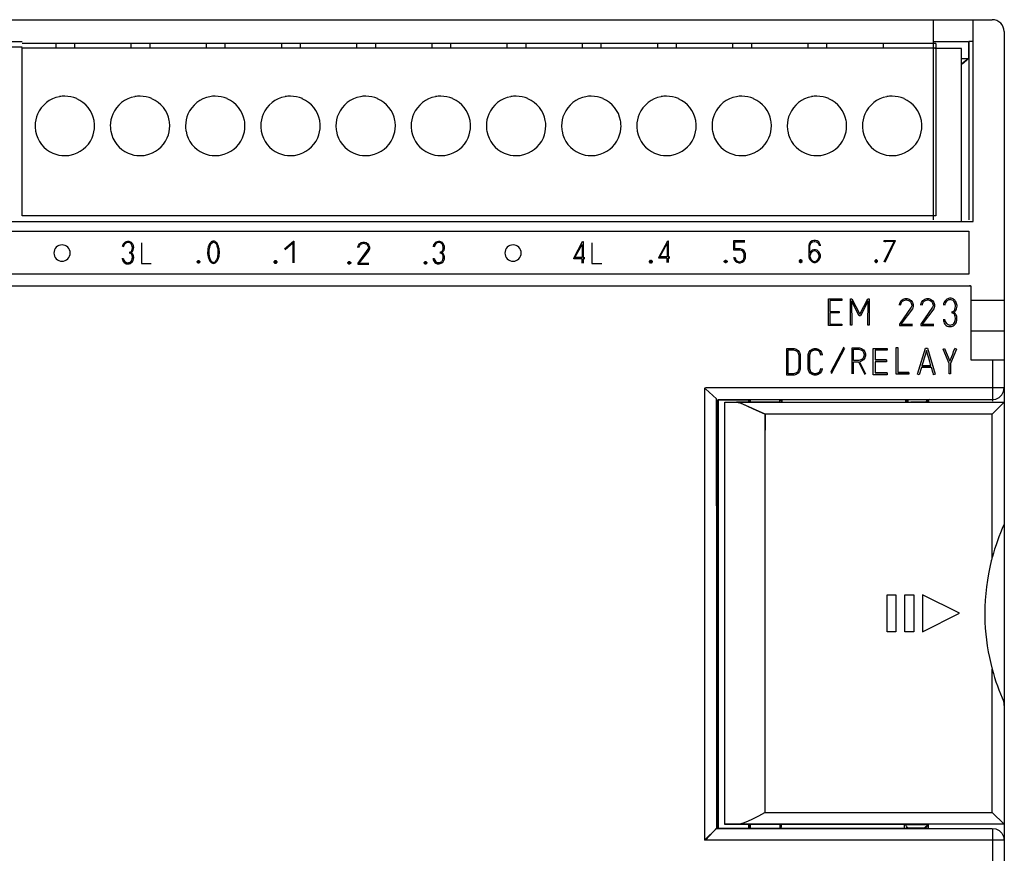
# Model space of a CAD drawing. Extents: x 0 to 137, y 0 to 96.
# Drawn here: x 71 to 137, y 32 to 88 of the extents above; entities that cross this region are included whole.
import ezdxf

# ---------------------------------------------------------------- set-up
doc = ezdxf.new("R2010")
doc.units = 0
doc.layers.add('DEFAULT_255_2_778', color=255, linetype='CONTINUOUS')

msp = doc.modelspace()

# ---------------------------------------------------------------- linework, layer by layer
at = {"layer": 'DEFAULT_255_2_778'}
for p, q in [((0.927, 87.876), (136.627, 87.876)), ((132.652, 74.369), (132.652, 87.869)), ((132.655, 74.353), (132.655, 87.853)), ((135.344, 74.254), (135.344, 87.874)), ((137.427, 87.076), (137.427, 0.621)), ((66.773, 86.396), (71.091, 86.396)), ((71.091, 86.017), (66.773, 86.017)), ((132.816, 86.272), (71.091, 86.272)), ((71.091, 74.636), (71.091, 85.965)), ((71.091, 85.965), (132.813, 85.965)), ((73.365, 86.272), (73.365, 85.978)), ((74.635, 86.272), (74.635, 85.978)), ((78.445, 86.272), (78.445, 85.978)), ((79.715, 86.272), (79.715, 85.978)), ((83.525, 86.272), (83.525, 85.978)), ((84.795, 86.272), (84.795, 85.978)), ((88.605, 86.272), (88.605, 85.978)), ((89.875, 86.272), (89.875, 85.978)), ((93.685, 86.272), (93.685, 85.978)), ((94.955, 86.272), (94.955, 85.978)), ((98.765, 86.272), (98.765, 85.978)), ((100.035, 86.272), (100.035, 85.978)), ((103.845, 86.272), (103.845, 85.978)), ((105.115, 86.272), (105.115, 85.978)), ((108.925, 86.272), (108.925, 85.978)), ((110.195, 86.272), (110.195, 85.978)), ((114.005, 86.272), (114.005, 85.978)), ((115.275, 86.272), (115.275, 85.978)), ((119.085, 86.272), (119.085, 85.978)), ((120.355, 86.272), (120.355, 85.978)), ((124.165, 86.272), (124.165, 85.978)), ((125.435, 86.272), (125.435, 85.978)), ((129.245, 86.272), (129.245, 85.978)), ((132.681, 86.396), (134.966, 86.396)), ((134.536, 85.938), (132.75, 85.938)), ((132.813, 86.259), (132.813, 74.636)), ((134.536, 74.217), (134.536, 85.938)), ((134.966, 86.396), (134.966, 86.415)), ((135.008, 86.396), (135.008, 85.262)), ((135.032, 86.409), (135.032, 85.251)), ((135.276, 86.411), (135.033, 86.411)), ((135.033, 86.411), (135.033, 74.349)), ((135.008, 85.262), (134.569, 84.89)), ((134.584, 85.253), (134.966, 85.253)), ((135.032, 85.251), (134.59, 84.871)), ((134.59, 85.251), (134.971, 85.251)), ((71.974, 80.702), (71.974, 80.702)), ((77.055, 80.702), (77.055, 80.702)), ((82.135, 80.702), (82.135, 80.702)), ((87.215, 80.702), (87.215, 80.702)), ((92.295, 80.702), (92.295, 80.702)), ((97.374, 80.702), (97.374, 80.702)), ((102.455, 80.702), (102.455, 80.702)), ((107.535, 80.702), (107.535, 80.702)), ((112.615, 80.702), (112.615, 80.702)), ((117.695, 80.702), (117.695, 80.702)), ((122.774, 80.702), (122.774, 80.702)), ((127.855, 80.702), (127.855, 80.702)), ((132.813, 74.636), (71.091, 74.636)), ((2.244, 74.254), (135.344, 74.254)), ((2.532, 73.59), (135.042, 73.59)), ((135.042, 73.59), (135.042, 70.69)), ((79.149, 72.798), (79.149, 71.411)), ((88.819, 72.393), (89.42, 72.918)), ((88.857, 72.356), (89.382, 72.806)), ((89.382, 72.806), (89.382, 71.456)), ((89.42, 72.918), (89.457, 72.918)), ((89.457, 72.918), (89.457, 71.456)), ((93.772, 72.522), (93.81, 72.635)), ((93.772, 72.485), (93.772, 72.522)), ((93.81, 72.635), (93.885, 72.747)), ((93.847, 72.485), (93.885, 72.597)), ((93.885, 72.747), (93.997, 72.822)), ((93.885, 72.597), (93.922, 72.672)), ((93.922, 72.672), (93.96, 72.71)), ((93.96, 72.71), (94.035, 72.748)), ((93.997, 72.822), (94.11, 72.86)), ((94.035, 72.748), (94.147, 72.785)), ((94.11, 72.86), (94.222, 72.86)), ((94.147, 72.785), (94.185, 72.785)), ((94.185, 72.785), (94.297, 72.748)), ((94.222, 72.86), (94.335, 72.822)), ((94.297, 72.748), (94.372, 72.71)), ((94.335, 72.822), (94.447, 72.747)), ((94.372, 72.71), (94.41, 72.672)), ((94.41, 72.672), (94.447, 72.597)), ((94.447, 72.747), (94.522, 72.635)), ((94.447, 72.597), (94.485, 72.485)), ((94.522, 72.635), (94.56, 72.522)), ((94.56, 72.522), (94.56, 72.41)), ((108.351, 71.765), (108.952, 72.89)), ((108.427, 71.803), (108.914, 72.703)), ((108.914, 72.703), (108.914, 71.803)), ((108.952, 72.89), (108.989, 72.89)), ((108.989, 72.89), (108.989, 71.803)), ((109.576, 72.798), (109.576, 71.411)), ((114.106, 71.815), (114.706, 72.94)), ((114.181, 71.853), (114.669, 72.753)), ((114.669, 72.753), (114.669, 71.853)), ((114.706, 72.94), (114.744, 72.94)), ((114.744, 72.94), (114.744, 71.853)), ((119.163, 72.314), (119.163, 72.952)), ((119.163, 72.952), (119.913, 72.952)), ((119.238, 72.389), (119.238, 72.876)), ((119.238, 72.876), (119.913, 72.876)), ((124.264, 72.748), (124.226, 72.636)), ((124.226, 72.636), (124.226, 71.848)), ((124.339, 72.861), (124.264, 72.748)), ((124.301, 72.598), (124.339, 72.711)), ((124.301, 72.111), (124.301, 72.598)), ((124.451, 72.936), (124.339, 72.861)), ((124.339, 72.711), (124.376, 72.786)), ((124.376, 72.786), (124.414, 72.823)), ((124.414, 72.823), (124.489, 72.861)), ((124.564, 72.973), (124.451, 72.936)), ((124.489, 72.861), (124.601, 72.898)), ((124.676, 72.973), (124.564, 72.973)), ((124.601, 72.898), (124.639, 72.898)), ((124.639, 72.898), (124.751, 72.861)), ((124.789, 72.936), (124.676, 72.973)), ((124.751, 72.861), (124.826, 72.823)), ((124.901, 72.861), (124.789, 72.936)), ((124.826, 72.823), (124.864, 72.786)), ((124.864, 72.786), (124.901, 72.711)), ((124.976, 72.748), (124.901, 72.861)), ((124.901, 72.711), (124.939, 72.598)), ((125.014, 72.636), (124.976, 72.748)), ((125.014, 72.598), (125.014, 72.636)), ((129.321, 72.861), (129.321, 72.973)), ((129.321, 72.973), (130.071, 72.973)), ((129.321, 71.51), (129.996, 72.898)), ((130.071, 72.935), (129.359, 71.473)), ((129.996, 72.898), (129.396, 72.898)), ((129.396, 72.898), (129.396, 72.86)), ((130.071, 72.973), (130.071, 72.935)), ((74.345, 72.116), (74.345, 72.116)), ((83.627, 72.17), (83.627, 72.17)), ((83.705, 72.163), (83.705, 72.163)), ((94.447, 72.372), (93.772, 71.435)), ((94.522, 72.297), (93.847, 71.435)), ((94.485, 72.447), (94.447, 72.372)), ((94.485, 72.485), (94.485, 72.447)), ((94.56, 72.41), (94.522, 72.297)), ((104.81, 72.116), (104.81, 72.116)), ((114.669, 71.853), (114.181, 71.853)), ((114.744, 71.853), (114.856, 71.853)), ((119.576, 72.314), (119.163, 72.314)), ((119.163, 71.827), (119.163, 71.789)), ((119.613, 72.389), (119.238, 72.389)), ((119.238, 71.826), (119.276, 71.714)), ((119.688, 72.277), (119.576, 72.314)), ((119.726, 72.351), (119.613, 72.389)), ((119.763, 72.239), (119.688, 72.277)), ((119.838, 72.276), (119.726, 72.351)), ((119.801, 72.201), (119.763, 72.239)), ((119.838, 72.126), (119.801, 72.201)), ((119.913, 72.164), (119.838, 72.276)), ((119.876, 72.014), (119.838, 72.126)), ((119.838, 71.714), (119.876, 71.826)), ((119.876, 71.826), (119.876, 72.014)), ((119.951, 72.051), (119.913, 72.164)), ((119.951, 71.789), (119.951, 72.051)), ((124.226, 71.848), (124.264, 71.736)), ((124.339, 72.186), (124.301, 72.111)), ((124.339, 72.036), (124.302, 71.923)), ((124.302, 71.923), (124.302, 71.886)), ((124.302, 71.886), (124.339, 71.773)), ((124.451, 72.298), (124.339, 72.186)), ((124.377, 72.111), (124.339, 72.036)), ((124.489, 72.223), (124.377, 72.111)), ((124.564, 72.336), (124.451, 72.298)), ((124.602, 72.261), (124.489, 72.223)), ((124.676, 72.336), (124.564, 72.336)), ((124.639, 72.261), (124.602, 72.261)), ((124.752, 72.223), (124.639, 72.261)), ((124.789, 72.298), (124.676, 72.336)), ((124.864, 72.111), (124.752, 72.223)), ((124.901, 72.186), (124.789, 72.298)), ((124.902, 72.036), (124.864, 72.111)), ((124.976, 72.073), (124.901, 72.186)), ((124.939, 71.923), (124.902, 72.036)), ((124.902, 71.773), (124.939, 71.886)), ((124.939, 71.886), (124.939, 71.923)), ((125.014, 71.961), (124.976, 72.073)), ((124.976, 71.736), (125.014, 71.848)), ((125.014, 71.848), (125.014, 71.961)), ((79.149, 71.411), (79.824, 71.411)), ((82.923, 71.536), (82.998, 71.611)), ((82.923, 71.536), (82.998, 71.611)), ((82.923, 71.498), (82.923, 71.536)), ((82.923, 71.498), (82.923, 71.536)), ((82.998, 71.423), (82.923, 71.498)), ((82.998, 71.423), (82.923, 71.498)), ((82.998, 71.611), (83.036, 71.611)), ((82.998, 71.611), (83.036, 71.611)), ((82.998, 71.536), (83.036, 71.536)), ((82.998, 71.498), (82.998, 71.536)), ((83.036, 71.498), (82.998, 71.498)), ((83.036, 71.423), (82.998, 71.423)), ((83.036, 71.423), (82.998, 71.423)), ((83.036, 71.611), (83.111, 71.536)), ((83.036, 71.611), (83.111, 71.536)), ((83.036, 71.536), (83.036, 71.498)), ((83.111, 71.498), (83.036, 71.423)), ((83.111, 71.498), (83.036, 71.423)), ((83.111, 71.536), (83.111, 71.498)), ((83.111, 71.536), (83.111, 71.498)), ((88.116, 71.53), (88.191, 71.606)), ((88.116, 71.53), (88.191, 71.606)), ((88.116, 71.493), (88.116, 71.53)), ((88.116, 71.493), (88.116, 71.53)), ((88.191, 71.418), (88.116, 71.493)), ((88.191, 71.418), (88.116, 71.493)), ((88.191, 71.606), (88.228, 71.606)), ((88.191, 71.606), (88.228, 71.606)), ((88.191, 71.53), (88.228, 71.53)), ((88.191, 71.493), (88.191, 71.53)), ((88.228, 71.493), (88.191, 71.493)), ((88.228, 71.418), (88.191, 71.418)), ((88.228, 71.418), (88.191, 71.418)), ((88.228, 71.606), (88.304, 71.53)), ((88.228, 71.606), (88.304, 71.53)), ((88.228, 71.53), (88.228, 71.493)), ((88.304, 71.493), (88.228, 71.418)), ((88.304, 71.493), (88.228, 71.418)), ((88.304, 71.53), (88.304, 71.493)), ((88.304, 71.53), (88.304, 71.493)), ((93.1, 71.47), (93.175, 71.545)), ((93.1, 71.47), (93.175, 71.545)), ((93.1, 71.432), (93.1, 71.47)), ((93.1, 71.432), (93.1, 71.47)), ((93.175, 71.357), (93.1, 71.432)), ((93.175, 71.357), (93.1, 71.432)), ((93.175, 71.545), (93.213, 71.545)), ((93.175, 71.545), (93.213, 71.545)), ((93.175, 71.47), (93.213, 71.47)), ((93.175, 71.432), (93.175, 71.47)), ((93.213, 71.432), (93.175, 71.432)), ((93.213, 71.357), (93.175, 71.357)), ((93.213, 71.357), (93.175, 71.357)), ((93.213, 71.545), (93.288, 71.47)), ((93.213, 71.545), (93.288, 71.47)), ((93.213, 71.47), (93.213, 71.432)), ((93.288, 71.432), (93.213, 71.357)), ((93.288, 71.432), (93.213, 71.357)), ((93.288, 71.47), (93.288, 71.432)), ((93.288, 71.47), (93.288, 71.432)), ((93.772, 71.435), (93.772, 71.36)), ((93.772, 71.36), (94.522, 71.36)), ((93.847, 71.435), (94.522, 71.435)), ((98.243, 71.47), (98.318, 71.545)), ((98.243, 71.47), (98.318, 71.545)), ((98.243, 71.432), (98.243, 71.47)), ((98.243, 71.432), (98.243, 71.47)), ((98.318, 71.357), (98.243, 71.432)), ((98.318, 71.357), (98.243, 71.432)), ((98.318, 71.545), (98.356, 71.545)), ((98.318, 71.545), (98.356, 71.545)), ((98.318, 71.47), (98.356, 71.47)), ((98.318, 71.432), (98.318, 71.47)), ((98.356, 71.432), (98.318, 71.432)), ((98.356, 71.357), (98.318, 71.357)), ((98.356, 71.357), (98.318, 71.357)), ((98.356, 71.545), (98.431, 71.47)), ((98.356, 71.545), (98.431, 71.47)), ((98.356, 71.47), (98.356, 71.432)), ((98.431, 71.432), (98.356, 71.357)), ((98.431, 71.432), (98.356, 71.357)), ((98.431, 71.47), (98.431, 71.432)), ((98.431, 71.47), (98.431, 71.432)), ((108.351, 71.728), (108.351, 71.765)), ((108.914, 71.728), (108.351, 71.728)), ((108.914, 71.803), (108.427, 71.803)), ((108.914, 71.428), (108.914, 71.728)), ((108.989, 71.803), (109.102, 71.803)), ((109.101, 71.728), (108.989, 71.728)), ((108.989, 71.728), (108.989, 71.428)), ((109.576, 71.411), (110.251, 71.411)), ((113.468, 71.552), (113.543, 71.627)), ((113.468, 71.552), (113.543, 71.627)), ((113.468, 71.515), (113.468, 71.552)), ((113.468, 71.515), (113.468, 71.552)), ((113.543, 71.44), (113.468, 71.515)), ((113.543, 71.44), (113.468, 71.515)), ((113.543, 71.627), (113.581, 71.627)), ((113.543, 71.627), (113.581, 71.627)), ((113.543, 71.552), (113.581, 71.552)), ((113.543, 71.515), (113.543, 71.552)), ((113.581, 71.515), (113.543, 71.515)), ((113.581, 71.44), (113.543, 71.44)), ((113.581, 71.44), (113.543, 71.44)), ((113.581, 71.627), (113.656, 71.552)), ((113.581, 71.627), (113.656, 71.552)), ((113.581, 71.552), (113.581, 71.515)), ((113.656, 71.515), (113.581, 71.44)), ((113.656, 71.515), (113.581, 71.44)), ((113.656, 71.552), (113.656, 71.515)), ((113.656, 71.552), (113.656, 71.515)), ((114.106, 71.777), (114.106, 71.815)), ((114.669, 71.777), (114.106, 71.777)), ((114.669, 71.477), (114.669, 71.777)), ((114.856, 71.777), (114.744, 71.777)), ((114.744, 71.777), (114.744, 71.477)), ((118.526, 71.564), (118.601, 71.639)), ((118.526, 71.564), (118.601, 71.639)), ((118.526, 71.526), (118.526, 71.564)), ((118.526, 71.526), (118.526, 71.564)), ((118.601, 71.451), (118.526, 71.526)), ((118.601, 71.451), (118.526, 71.526)), ((118.601, 71.639), (118.638, 71.639)), ((118.601, 71.639), (118.638, 71.639)), ((118.601, 71.564), (118.638, 71.564)), ((118.601, 71.526), (118.601, 71.564)), ((118.638, 71.526), (118.601, 71.526)), ((118.638, 71.451), (118.601, 71.451)), ((118.638, 71.451), (118.601, 71.451)), ((118.638, 71.639), (118.713, 71.564)), ((118.638, 71.639), (118.713, 71.564)), ((118.638, 71.564), (118.638, 71.526)), ((118.713, 71.526), (118.638, 71.451)), ((118.713, 71.526), (118.638, 71.451)), ((118.713, 71.564), (118.713, 71.526)), ((118.713, 71.564), (118.713, 71.526)), ((119.163, 71.789), (119.201, 71.677)), ((119.201, 71.677), (119.276, 71.564)), ((119.276, 71.714), (119.313, 71.639)), ((119.276, 71.564), (119.388, 71.489)), ((119.313, 71.639), (119.351, 71.601)), ((119.351, 71.601), (119.426, 71.564)), ((119.388, 71.489), (119.501, 71.451)), ((119.426, 71.564), (119.538, 71.526)), ((119.501, 71.451), (119.613, 71.451)), ((119.538, 71.526), (119.576, 71.526)), ((119.576, 71.526), (119.688, 71.564)), ((119.613, 71.451), (119.726, 71.489)), ((119.688, 71.564), (119.763, 71.601)), ((119.726, 71.489), (119.838, 71.564)), ((119.763, 71.601), (119.801, 71.639)), ((119.801, 71.639), (119.838, 71.714)), ((119.838, 71.564), (119.913, 71.677)), ((119.913, 71.677), (119.951, 71.789)), ((123.664, 71.66), (123.589, 71.585)), ((123.589, 71.585), (123.589, 71.548)), ((123.589, 71.548), (123.664, 71.473)), ((123.702, 71.66), (123.664, 71.66)), ((123.702, 71.585), (123.664, 71.585)), ((123.664, 71.585), (123.664, 71.548)), ((123.664, 71.548), (123.702, 71.548)), ((123.664, 71.473), (123.702, 71.473)), ((123.777, 71.585), (123.702, 71.66)), ((123.702, 71.548), (123.702, 71.585)), ((123.702, 71.473), (123.777, 71.548)), ((123.777, 71.548), (123.777, 71.585)), ((124.264, 71.736), (124.339, 71.623)), ((124.339, 71.773), (124.377, 71.698)), ((124.339, 71.623), (124.451, 71.511)), ((124.377, 71.698), (124.489, 71.586)), ((124.451, 71.511), (124.564, 71.473)), ((124.489, 71.586), (124.602, 71.548)), ((124.564, 71.473), (124.676, 71.473)), ((124.602, 71.548), (124.639, 71.548)), ((124.639, 71.548), (124.752, 71.586)), ((124.676, 71.473), (124.789, 71.511)), ((124.752, 71.586), (124.864, 71.698)), ((124.789, 71.511), (124.901, 71.623)), ((124.864, 71.698), (124.902, 71.773)), ((124.901, 71.623), (124.976, 71.736)), ((128.759, 71.66), (128.684, 71.585)), ((128.684, 71.585), (128.684, 71.548)), ((128.684, 71.548), (128.759, 71.473)), ((128.796, 71.66), (128.759, 71.66)), ((128.796, 71.585), (128.759, 71.585)), ((128.759, 71.585), (128.759, 71.548)), ((128.759, 71.548), (128.796, 71.548)), ((128.759, 71.473), (128.796, 71.473)), ((128.871, 71.585), (128.796, 71.66)), ((128.796, 71.548), (128.796, 71.585)), ((128.796, 71.473), (128.871, 71.548)), ((128.871, 71.548), (128.871, 71.585)), ((135.042, 70.69), (2.532, 70.69)), ((135.201, 69.878), (2.372, 69.878)), ((135.142, 69.921), (135.142, 69.952)), ((135.201, 64.878), (135.201, 69.878)), ((125.566, 67.212), (125.566, 69.012)), ((125.566, 69.012), (126.466, 69.012)), ((126.466, 68.917), (125.656, 68.917)), ((125.656, 68.917), (125.656, 68.157)), ((126.466, 69.012), (126.466, 68.917)), ((127.054, 67.239), (127.052, 69.012)), ((127.052, 69.012), (127.142, 69.012)), ((127.636, 67.871), (127.125, 68.889)), ((127.125, 68.889), (127.142, 67.241)), ((127.142, 69.012), (127.682, 67.977)), ((127.682, 67.977), (128.222, 69.012)), ((128.238, 68.889), (127.726, 67.871)), ((128.221, 67.241), (128.238, 68.889)), ((128.222, 69.012), (128.312, 69.012)), ((128.312, 69.012), (128.311, 67.239)), ((130.349, 68.631), (130.393, 68.769)), ((130.349, 68.586), (130.349, 68.631)), ((130.393, 68.769), (130.481, 68.906)), ((130.436, 68.586), (130.48, 68.723)), ((130.48, 68.723), (130.524, 68.814)), ((130.481, 68.906), (130.612, 68.998)), ((130.524, 68.814), (130.568, 68.86)), ((130.568, 68.86), (130.656, 68.906)), ((130.612, 68.998), (130.744, 69.043)), ((130.656, 68.906), (130.787, 68.952)), ((130.744, 69.043), (130.875, 69.043)), ((130.787, 68.952), (130.831, 68.952)), ((130.831, 68.952), (130.962, 68.906)), ((130.875, 69.043), (131.007, 68.998)), ((130.962, 68.906), (131.05, 68.86)), ((131.007, 68.998), (131.138, 68.906)), ((131.05, 68.86), (131.094, 68.814)), ((131.094, 68.814), (131.138, 68.723)), ((131.138, 68.906), (131.226, 68.769)), ((131.138, 68.723), (131.182, 68.586)), ((131.182, 68.54), (131.138, 68.448)), ((131.182, 68.586), (131.182, 68.54)), ((131.226, 68.769), (131.27, 68.631)), ((131.27, 68.631), (131.27, 68.494)), ((131.805, 68.631), (131.849, 68.769)), ((131.805, 68.586), (131.805, 68.631)), ((131.849, 68.769), (131.936, 68.906)), ((131.891, 68.586), (131.935, 68.723)), ((131.935, 68.723), (131.979, 68.814)), ((131.936, 68.906), (132.068, 68.998)), ((131.979, 68.814), (132.023, 68.86)), ((132.023, 68.86), (132.111, 68.906)), ((132.068, 68.998), (132.199, 69.043)), ((132.111, 68.906), (132.242, 68.952)), ((132.199, 69.043), (132.331, 69.043)), ((132.242, 68.952), (132.286, 68.952)), ((132.286, 68.952), (132.418, 68.906)), ((132.331, 69.043), (132.462, 68.998)), ((132.418, 68.906), (132.505, 68.86)), ((132.462, 68.998), (132.594, 68.906)), ((132.505, 68.86), (132.549, 68.814)), ((132.549, 68.814), (132.593, 68.723)), ((132.593, 68.723), (132.637, 68.586)), ((132.637, 68.54), (132.593, 68.448)), ((132.594, 68.906), (132.681, 68.769)), ((132.637, 68.586), (132.637, 68.54)), ((132.681, 68.769), (132.725, 68.631)), ((132.725, 68.631), (132.725, 68.494)), ((135.201, 68.937), (137.437, 68.937)), ((125.656, 68.157), (126.293, 68.157)), ((126.293, 68.066), (125.656, 68.066)), ((125.656, 68.066), (125.656, 67.305)), ((126.293, 68.157), (126.293, 68.066)), ((127.726, 67.871), (127.636, 67.871)), ((131.138, 68.448), (130.349, 67.304)), ((131.226, 68.357), (130.438, 67.304)), ((131.27, 68.494), (131.226, 68.357)), ((132.593, 68.448), (131.805, 67.304)), ((132.681, 68.357), (131.893, 67.304)), ((132.725, 68.494), (132.681, 68.357)), ((126.466, 67.212), (125.566, 67.212)), ((125.656, 67.305), (126.467, 67.305)), ((126.467, 67.305), (126.467, 67.214)), ((127.142, 67.241), (127.054, 67.239)), ((128.311, 67.239), (128.22, 67.239)), ((130.349, 67.304), (130.349, 67.212)), ((130.349, 67.212), (131.225, 67.212)), ((130.438, 67.304), (131.226, 67.304)), ((131.805, 67.304), (131.805, 67.212)), ((131.805, 67.212), (132.681, 67.212)), ((131.893, 67.304), (132.681, 67.304)), ((135.201, 66.869), (137.437, 66.869)), ((122.741, 63.873), (122.741, 65.673)), ((122.741, 65.673), (123.236, 65.673)), ((122.831, 63.963), (122.831, 65.583)), ((122.831, 65.583), (123.191, 65.583)), ((122.831, 63.962), (122.831, 65.582)), ((122.831, 65.582), (123.191, 65.582)), ((123.191, 65.583), (123.326, 65.538)), ((123.191, 65.582), (123.326, 65.537)), ((123.236, 65.673), (123.371, 65.628)), ((123.326, 65.538), (123.416, 65.493)), ((123.326, 65.537), (123.416, 65.492)), ((123.371, 65.628), (123.506, 65.538)), ((123.416, 65.493), (123.461, 65.448)), ((123.416, 65.492), (123.461, 65.447)), ((123.461, 65.448), (123.506, 65.357)), ((123.461, 65.447), (123.506, 65.357)), ((123.506, 65.538), (123.596, 65.402)), ((123.506, 65.357), (123.551, 65.222)), ((123.506, 65.357), (123.551, 65.222)), ((123.551, 65.222), (123.551, 64.322)), ((123.551, 65.222), (123.551, 64.322)), ((123.596, 65.402), (123.641, 65.267)), ((123.641, 65.267), (123.641, 64.277)), ((124.182, 65.267), (124.227, 65.402)), ((124.182, 64.277), (124.182, 65.267)), ((124.227, 65.402), (124.316, 65.537)), ((124.316, 65.357), (124.272, 65.222)), ((124.272, 65.222), (124.316, 65.357)), ((124.272, 65.222), (124.272, 64.322)), ((124.272, 64.322), (124.272, 65.222)), ((124.316, 65.537), (124.451, 65.627)), ((124.361, 65.447), (124.316, 65.357)), ((124.316, 65.357), (124.361, 65.447)), ((124.406, 65.492), (124.361, 65.447)), ((124.361, 65.447), (124.406, 65.492)), ((124.496, 65.537), (124.406, 65.492)), ((124.406, 65.492), (124.496, 65.537)), ((124.451, 65.627), (124.586, 65.672)), ((124.631, 65.582), (124.496, 65.537)), ((124.496, 65.537), (124.631, 65.582)), ((124.586, 65.672), (124.721, 65.672)), ((124.676, 65.582), (124.631, 65.582)), ((124.631, 65.582), (124.676, 65.582)), ((124.856, 65.537), (124.676, 65.582)), ((124.676, 65.582), (124.856, 65.537)), ((124.721, 65.672), (124.856, 65.627)), ((124.856, 65.627), (124.991, 65.537)), ((124.946, 65.447), (124.856, 65.537)), ((124.856, 65.537), (124.946, 65.447)), ((124.991, 65.357), (124.946, 65.447)), ((124.946, 65.447), (124.991, 65.357)), ((124.991, 65.537), (125.081, 65.402)), ((125.036, 65.222), (124.991, 65.357)), ((124.991, 65.357), (125.036, 65.222)), ((125.081, 65.402), (125.126, 65.267)), ((125.126, 65.267), (125.126, 65.222)), ((125.72, 64.068), (126.62, 65.778)), ((125.765, 63.978), (126.665, 65.688)), ((127.161, 63.95), (127.161, 65.705)), ((127.161, 65.705), (127.656, 65.705)), ((127.161, 63.95), (127.161, 65.705)), ((127.161, 65.705), (127.656, 65.705)), ((127.251, 64.85), (127.251, 65.615)), ((127.251, 65.615), (127.611, 65.615)), ((127.611, 65.615), (127.746, 65.57)), ((127.656, 65.705), (127.791, 65.66)), ((127.656, 65.705), (127.791, 65.66)), ((127.746, 65.57), (127.836, 65.525)), ((127.791, 65.66), (127.926, 65.57)), ((127.791, 65.66), (127.926, 65.57)), ((127.836, 65.525), (127.881, 65.48)), ((127.881, 65.48), (127.926, 65.39)), ((127.926, 65.57), (128.016, 65.435)), ((127.926, 65.57), (128.016, 65.435)), ((127.926, 65.389), (127.971, 65.255)), ((127.971, 65.21), (127.926, 65.075)), ((127.971, 65.255), (127.971, 65.21)), ((128.016, 65.435), (128.061, 65.3)), ((128.016, 65.435), (128.061, 65.3)), ((128.061, 65.3), (128.061, 65.165)), ((128.061, 65.3), (128.061, 65.165)), ((128.572, 63.891), (128.572, 65.677)), ((128.572, 65.677), (129.53, 65.677)), ((129.53, 65.55), (128.705, 65.55)), ((128.705, 65.55), (128.705, 64.894)), ((129.53, 65.677), (129.53, 65.55)), ((130.125, 63.924), (130.125, 65.724)), ((130.125, 65.724), (130.255, 65.724)), ((130.255, 65.724), (130.255, 64.052)), ((131.58, 63.931), (132.111, 65.691)), ((132.105, 65.274), (132.027, 65.016)), ((132.144, 65.403), (132.105, 65.274)), ((132.111, 65.691), (132.253, 65.691)), ((132.182, 65.532), (132.144, 65.403)), ((132.22, 65.403), (132.182, 65.532)), ((132.257, 65.274), (132.22, 65.403)), ((132.253, 65.691), (132.771, 63.931)), ((132.332, 65.016), (132.257, 65.274)), ((133.3, 65.627), (133.4, 65.677)), ((133.702, 64.645), (133.3, 65.627)), ((133.4, 65.677), (133.757, 64.805)), ((134.205, 65.627), (133.813, 64.645)), ((133.886, 65.131), (133.93, 65.239)), ((133.93, 65.239), (133.952, 65.294)), ((133.952, 65.294), (133.973, 65.348)), ((133.973, 65.348), (134.016, 65.457)), ((134.016, 65.457), (134.102, 65.675)), ((134.205, 65.627), (134.103, 65.674)), ((134.103, 65.674), (134.205, 65.627)), ((127.611, 64.85), (127.251, 64.85)), ((127.251, 63.95), (127.251, 64.759)), ((127.251, 64.759), (127.566, 64.759)), ((127.566, 64.759), (127.611, 64.714)), ((127.746, 64.895), (127.611, 64.85)), ((127.611, 64.714), (128.016, 63.905)), ((127.791, 64.805), (127.656, 64.76)), ((127.791, 64.805), (127.656, 64.76)), ((127.656, 64.76), (128.061, 63.95)), ((127.656, 64.76), (128.061, 63.95)), ((127.836, 64.94), (127.746, 64.895)), ((127.926, 64.895), (127.791, 64.805)), ((127.926, 64.895), (127.791, 64.805)), ((127.881, 64.985), (127.836, 64.94)), ((127.926, 65.075), (127.881, 64.985)), ((128.016, 65.03), (127.926, 64.895)), ((128.016, 65.03), (127.926, 64.895)), ((128.061, 65.165), (128.016, 65.03)), ((128.061, 65.165), (128.016, 65.03)), ((129.479, 64.894), (128.705, 64.894)), ((128.705, 64.894), (129.479, 64.894)), ((129.479, 64.77), (128.705, 64.77)), ((128.705, 64.77), (128.705, 64.015)), ((129.479, 64.894), (129.479, 64.77)), ((131.949, 64.758), (131.871, 64.5)), ((132.027, 65.016), (131.949, 64.758)), ((132.407, 64.758), (132.332, 65.016)), ((132.482, 64.5), (132.407, 64.758)), ((133.702, 63.957), (133.702, 64.645)), ((133.757, 64.805), (133.799, 64.914)), ((133.799, 64.914), (133.843, 65.022)), ((133.813, 64.645), (133.813, 63.957)), ((133.843, 65.022), (133.886, 65.131)), ((137.437, 64.878), (135.201, 64.878)), ((136.653, 62.116), (136.653, 64.864)), ((123.236, 63.873), (122.741, 63.873)), ((123.191, 63.963), (122.831, 63.963)), ((123.191, 63.962), (122.831, 63.962)), ((123.326, 64.007), (123.191, 63.962)), ((123.326, 64.007), (123.191, 63.963)), ((123.371, 63.918), (123.236, 63.873)), ((123.416, 64.052), (123.326, 64.007)), ((123.416, 64.052), (123.326, 64.007)), ((123.506, 64.007), (123.371, 63.918)), ((123.461, 64.097), (123.416, 64.052)), ((123.461, 64.097), (123.416, 64.052)), ((123.506, 64.187), (123.461, 64.097)), ((123.506, 64.187), (123.461, 64.097)), ((123.551, 64.322), (123.506, 64.187)), ((123.551, 64.322), (123.506, 64.187)), ((123.596, 64.142), (123.506, 64.007)), ((123.641, 64.277), (123.596, 64.142)), ((124.227, 64.142), (124.182, 64.277)), ((124.316, 64.007), (124.227, 64.142)), ((124.272, 64.322), (124.316, 64.187)), ((124.316, 64.187), (124.272, 64.322)), ((124.316, 64.187), (124.361, 64.097)), ((124.361, 64.097), (124.316, 64.187)), ((124.451, 63.918), (124.316, 64.007)), ((124.361, 64.097), (124.406, 64.052)), ((124.406, 64.052), (124.361, 64.097)), ((124.406, 64.052), (124.496, 64.007)), ((124.496, 64.007), (124.406, 64.052)), ((124.586, 63.873), (124.451, 63.918)), ((124.496, 64.007), (124.631, 63.962)), ((124.631, 63.962), (124.496, 64.007)), ((124.721, 63.873), (124.586, 63.873)), ((124.631, 63.962), (124.676, 63.962)), ((124.676, 63.962), (124.631, 63.962)), ((124.676, 63.962), (124.811, 64.007)), ((124.811, 64.007), (124.676, 63.962)), ((124.856, 63.918), (124.721, 63.873)), ((124.811, 64.007), (124.901, 64.052)), ((124.901, 64.052), (124.811, 64.007)), ((124.991, 64.007), (124.856, 63.918)), ((124.901, 64.052), (124.946, 64.097)), ((124.946, 64.097), (124.901, 64.052)), ((124.946, 64.097), (124.991, 64.187)), ((124.991, 64.187), (124.946, 64.097)), ((124.991, 64.187), (125.036, 64.322)), ((125.036, 64.322), (124.991, 64.187)), ((125.081, 64.142), (124.991, 64.007)), ((125.126, 64.277), (125.081, 64.142)), ((125.126, 64.322), (125.126, 64.277)), ((129.53, 63.891), (128.572, 63.891)), ((129.53, 64.015), (128.705, 64.015)), ((128.705, 64.015), (129.53, 64.015)), ((129.53, 64.015), (129.53, 63.891)), ((130.985, 63.924), (130.125, 63.924)), ((130.985, 64.052), (130.255, 64.052)), ((130.255, 64.052), (130.985, 64.052)), ((130.985, 64.052), (130.985, 63.924)), ((131.687, 63.891), (131.58, 63.931)), ((131.833, 64.374), (131.687, 63.891)), ((132.52, 64.374), (131.833, 64.374)), ((131.871, 64.5), (132.482, 64.5)), ((132.482, 64.5), (131.871, 64.5)), ((132.554, 64.252), (132.52, 64.374)), ((132.589, 64.132), (132.554, 64.252)), ((132.626, 64.012), (132.589, 64.132)), ((132.645, 63.952), (132.626, 64.012)), ((132.662, 63.891), (132.645, 63.952)), ((132.771, 63.931), (132.662, 63.891)), ((133.813, 63.957), (133.702, 63.957)), ((117.189, 63.012), (117.189, 32.451)), ((137.42, 63.012), (117.245, 63.012)), ((117.993, 62.277), (117.245, 62.944)), ((137.092, 62.365), (137.268, 62.542)), ((137.268, 62.542), (137.381, 62.765)), ((137.381, 62.765), (137.42, 63.012)), ((117.989, 62.212), (118.07, 62.132)), ((117.989, 62.212), (117.989, 33.251)), ((118.039, 33.313), (117.993, 62.277)), ((118.07, 33.332), (118.07, 62.132)), ((120.272, 62.184), (118.106, 62.184)), ((118.106, 62.184), (118.106, 33.278)), ((118.107, 62.212), (136.625, 62.212)), ((118.569, 62.018), (120.27, 62.032)), ((118.569, 33.51), (118.569, 62.018)), ((118.571, 62.032), (119.355, 62.035)), ((118.571, 33.532), (118.571, 62.032)), ((119.352, 62.032), (119.567, 62.008)), ((120.171, 62.032), (119.352, 62.032)), ((119.567, 62.008), (119.801, 61.903)), ((119.578, 62.002), (119.57, 62.002)), ((121.281, 61.225), (119.578, 62.002)), ((119.801, 61.903), (120.082, 61.779)), ((120.223, 62.185), (120.17, 62.179)), ((120.17, 62.179), (120.17, 62.032)), ((120.271, 62.032), (120.171, 62.032)), ((120.27, 62.186), (120.223, 62.185)), ((120.621, 62.195), (120.27, 62.186)), ((120.27, 62.032), (120.27, 62.187)), ((122.271, 62.032), (120.271, 62.032)), ((122.281, 62.209), (120.28, 62.209)), ((120.28, 62.209), (120.28, 62.035)), ((120.28, 62.035), (122.281, 62.035)), ((121.608, 62.197), (120.621, 62.195)), ((122.27, 62.186), (121.608, 62.197)), ((122.27, 62.032), (122.27, 62.186)), ((122.316, 62.185), (122.27, 62.185)), ((122.27, 62.032), (122.37, 62.032)), ((122.281, 62.035), (122.281, 62.209)), ((122.37, 62.179), (122.316, 62.185)), ((122.37, 62.132), (122.37, 62.179)), ((122.37, 62.132), (122.37, 62.032)), ((122.371, 62.032), (130.821, 62.032)), ((130.78, 62.209), (122.413, 62.209)), ((122.413, 62.209), (122.413, 62.035)), ((122.413, 62.035), (130.78, 62.035)), ((130.78, 62.035), (130.78, 62.209)), ((130.859, 62.119), (130.789, 62.217)), ((130.82, 62.179), (130.95, 62.185)), ((130.82, 62.132), (130.82, 62.179)), ((130.82, 62.132), (130.82, 62.032)), ((130.821, 62.032), (132.321, 62.032)), ((130.824, 62.217), (132.393, 62.217)), ((130.996, 62.187), (130.949, 62.185)), ((131.946, 62.19), (130.996, 62.187)), ((132.114, 62.045), (131.114, 62.043)), ((132.19, 62.185), (131.946, 62.19)), ((132.393, 62.217), (132.114, 62.045)), ((132.275, 62.183), (132.19, 62.185)), ((132.32, 62.179), (132.275, 62.183)), ((132.32, 62.132), (132.32, 62.179)), ((132.32, 62.132), (132.32, 62.032)), ((132.321, 62.032), (137.421, 62.032)), ((137.421, 62.032), (136.62, 61.232)), ((136.625, 62.212), (136.87, 62.251)), ((136.87, 62.251), (137.092, 62.365)), ((120.082, 61.779), (120.438, 61.614)), ((120.438, 61.614), (121.281, 61.225)), ((136.62, 61.232), (121.27, 61.232)), ((121.27, 61.232), (121.27, 34.332)), ((121.281, 61.225), (121.273, 59.017)), ((136.62, 61.232), (121.281, 61.225)), ((136.62, 51.556), (136.62, 61.232)), ((137.419, 53.938), (137.417, 53.854)), ((137.42, 54.019), (137.419, 53.938)), ((137.417, 53.854), (137.414, 53.768)), ((129.52, 46.532), (129.52, 49.032)), ((129.52, 49.032), (130.12, 49.032)), ((130.12, 49.032), (130.12, 46.532)), ((130.72, 46.532), (130.72, 49.032)), ((130.72, 49.032), (131.32, 49.032)), ((131.32, 49.032), (131.32, 46.532)), ((134.42, 47.782), (131.92, 49.032)), ((131.92, 49.032), (131.92, 46.532)), ((131.92, 46.532), (134.42, 47.782)), ((130.12, 46.532), (129.52, 46.532)), ((131.32, 46.532), (130.72, 46.532)), ((136.62, 34.332), (136.62, 44.007)), ((137.417, 41.71), (137.414, 41.796)), ((137.419, 41.626), (137.417, 41.71)), ((137.42, 41.544), (137.419, 41.626)), ((120.461, 33.904), (120.85, 34.105)), ((120.85, 34.105), (121.27, 34.332)), ((121.27, 34.332), (136.62, 34.332)), ((136.62, 34.332), (137.42, 33.532)), ((117.245, 32.451), (118.039, 33.313)), ((117.989, 33.251), (118.07, 33.332)), ((118.106, 33.278), (120.222, 33.278)), ((120.222, 33.51), (118.569, 33.51)), ((137.421, 33.532), (118.571, 33.532)), ((119.561, 33.543), (119.567, 33.556)), ((119.567, 33.556), (119.824, 33.628)), ((119.824, 33.628), (120.121, 33.745)), ((120.121, 33.745), (120.461, 33.904)), ((120.17, 33.532), (120.17, 33.332)), ((120.17, 33.332), (120.17, 33.285)), ((120.17, 33.285), (120.223, 33.279)), ((120.222, 33.278), (120.222, 33.51)), ((120.223, 33.279), (120.27, 33.278)), ((122.339, 33.51), (120.255, 33.51)), ((120.255, 33.51), (120.255, 33.278)), ((120.255, 33.278), (122.339, 33.278)), ((120.27, 33.532), (120.27, 33.278)), ((120.27, 33.278), (120.931, 33.266)), ((120.27, 33.278), (120.27, 33.277)), ((120.931, 33.266), (121.918, 33.269)), ((121.918, 33.269), (122.27, 33.277)), ((122.27, 33.532), (122.27, 33.278)), ((122.27, 33.278), (122.316, 33.279)), ((122.27, 33.278), (122.27, 33.277)), ((122.316, 33.279), (122.37, 33.284)), ((122.339, 33.278), (122.339, 33.51)), ((130.706, 33.51), (122.339, 33.51)), ((122.339, 33.51), (122.339, 33.278)), ((122.339, 33.278), (130.706, 33.278)), ((122.37, 33.532), (122.37, 33.332)), ((122.37, 33.284), (122.37, 33.332)), ((130.706, 33.278), (130.706, 33.51)), ((130.838, 33.377), (130.772, 33.51)), ((130.805, 33.51), (132.294, 33.51)), ((130.82, 33.285), (130.82, 33.332)), ((130.865, 33.28), (130.82, 33.285)), ((131.081, 33.276), (130.865, 33.28)), ((132.029, 33.278), (131.081, 33.276)), ((131.081, 33.276), (131.194, 33.273)), ((131.09, 33.27), (131.081, 33.276)), ((131.194, 33.273), (132.06, 33.276)), ((132.294, 33.51), (132.029, 33.278)), ((132.059, 33.276), (132.05, 33.27)), ((132.06, 33.276), (132.144, 33.276)), ((132.06, 33.276), (132.06, 33.276)), ((132.144, 33.276), (132.32, 33.285)), ((132.32, 33.285), (132.32, 33.532)), ((117.989, 33.251), (117.189, 32.452)), ((117.989, 33.251), (136.62, 33.251)), ((136.62, 33.251), (136.863, 33.214)), ((136.653, 30.551), (136.653, 33.247)), ((136.863, 33.214), (137.086, 33.101)), ((137.086, 33.101), (137.266, 32.924)), ((137.266, 32.924), (137.38, 32.7)), ((137.38, 32.7), (137.42, 32.452)), ((137.42, 32.452), (117.189, 32.452))]:
    msp.add_line(p, q, dxfattribs=at)
for centre, radius, start, end in [((136.627, 87.076), 0.8, 44.99553, 89.99074), ((136.627, 87.076), 0.801, 359.98842, 44.96926), ((73.977, 80.706), 2.002, 100.19843, 156.51316), ((73.98, 80.675), 2.034, 89.97131, 100.13952), ((73.985, 80.7), 2.009, 66.57008, 90.09869), ((73.985, 80.706), 2.002, 10.19641, 66.51332), ((79.057, 80.706), 2.002, 100.19843, 156.51316), ((79.06, 80.675), 2.034, 89.97131, 100.13952), ((79.065, 80.7), 2.009, 66.57008, 90.09869), ((79.065, 80.706), 2.002, 10.19641, 66.51332), ((84.136, 80.706), 2.002, 100.19698, 156.51505), ((84.14, 80.674), 2.034, 89.97122, 100.13887), ((84.145, 80.7), 2.009, 66.56933, 90.09825), ((84.145, 80.706), 2.002, 10.19843, 66.51316), ((89.217, 80.706), 2.002, 100.19843, 156.51316), ((89.22, 80.675), 2.034, 89.97131, 100.13952), ((89.225, 80.7), 2.009, 66.57008, 90.09869), ((89.225, 80.706), 2.002, 10.19641, 66.51332), ((94.296, 80.706), 2.002, 100.19698, 156.51505), ((94.3, 80.674), 2.034, 89.97122, 100.13887), ((94.305, 80.7), 2.009, 66.56933, 90.09825), ((94.305, 80.706), 2.002, 10.19843, 66.51316), ((99.377, 80.706), 2.002, 100.19843, 156.51316), ((99.38, 80.675), 2.034, 89.97131, 100.13952), ((99.385, 80.7), 2.009, 66.57008, 90.09869), ((99.385, 80.706), 2.002, 10.19641, 66.51332), ((104.457, 80.706), 2.002, 100.19843, 156.51316), ((104.46, 80.675), 2.034, 89.97131, 100.13952), ((104.465, 80.7), 2.009, 66.57008, 90.09869), ((104.465, 80.706), 2.002, 10.19641, 66.51332), ((109.536, 80.706), 2.002, 100.19698, 156.51505), ((109.54, 80.674), 2.034, 89.97122, 100.13887), ((109.545, 80.7), 2.009, 66.56933, 90.09825), ((109.545, 80.706), 2.002, 10.19843, 66.51316), ((114.617, 80.706), 2.002, 100.19843, 156.51316), ((114.62, 80.675), 2.034, 89.97131, 100.13952), ((114.625, 80.7), 2.009, 66.57008, 90.09869), ((114.625, 80.706), 2.002, 10.19641, 66.51332), ((119.696, 80.706), 2.002, 100.19698, 156.51505), ((119.7, 80.674), 2.034, 89.97122, 100.13887), ((119.705, 80.7), 2.009, 66.56933, 90.09825), ((119.705, 80.706), 2.002, 10.19843, 66.51316), ((124.777, 80.706), 2.002, 100.19843, 156.51316), ((124.78, 80.675), 2.034, 89.97131, 100.13952), ((124.785, 80.7), 2.009, 66.57008, 90.09869), ((124.785, 80.706), 2.002, 10.19641, 66.51332), ((129.857, 80.706), 2.002, 100.19843, 156.51316), ((129.86, 80.675), 2.034, 89.97131, 100.13952), ((129.865, 80.7), 2.009, 66.57008, 90.09869), ((129.865, 80.706), 2.002, 10.19641, 66.51332), ((73.983, 80.705), 2.009, 156.56933, 180.09825), ((79.063, 80.705), 2.009, 156.56933, 180.09825), ((84.143, 80.705), 2.009, 156.57114, 180.09846), ((89.223, 80.705), 2.009, 156.56933, 180.09825), ((94.303, 80.705), 2.009, 156.57114, 180.09846), ((99.383, 80.705), 2.009, 156.56933, 180.09825), ((104.463, 80.705), 2.009, 156.56933, 180.09825), ((109.543, 80.705), 2.009, 156.57114, 180.09846), ((114.623, 80.705), 2.009, 156.56933, 180.09825), ((119.703, 80.705), 2.009, 156.57114, 180.09846), ((124.783, 80.705), 2.009, 156.56933, 180.09825), ((129.863, 80.705), 2.009, 156.56933, 180.09825), ((74.008, 80.701), 2.034, 179.97131, 190.13952), ((73.979, 80.698), 2.009, 336.57114, 0.09846), ((73.954, 80.703), 2.034, 359.97131, 10.1385), ((79.088, 80.701), 2.034, 179.97131, 190.13952), ((79.059, 80.698), 2.009, 336.57114, 0.09846), ((79.034, 80.703), 2.034, 359.97131, 10.1385), ((84.168, 80.701), 2.034, 179.97131, 190.1385), ((84.139, 80.698), 2.009, 336.56933, 0.09825), ((84.114, 80.703), 2.034, 359.97131, 10.13952), ((89.248, 80.701), 2.034, 179.97131, 190.13952), ((89.219, 80.698), 2.009, 336.57114, 0.09846), ((89.194, 80.703), 2.034, 359.97131, 10.1385), ((94.328, 80.701), 2.034, 179.97131, 190.1385), ((94.299, 80.698), 2.009, 336.56933, 0.09825), ((94.274, 80.703), 2.034, 359.97131, 10.13952), ((99.408, 80.701), 2.034, 179.97131, 190.13952), ((99.379, 80.698), 2.009, 336.57114, 0.09846), ((99.354, 80.703), 2.034, 359.97131, 10.1385), ((104.488, 80.701), 2.034, 179.97131, 190.13952), ((104.459, 80.698), 2.009, 336.57114, 0.09846), ((104.434, 80.703), 2.034, 359.97131, 10.1385), ((109.568, 80.701), 2.034, 179.97131, 190.1385), ((109.539, 80.698), 2.009, 336.56933, 0.09825), ((109.514, 80.703), 2.034, 359.97131, 10.13952), ((114.648, 80.701), 2.034, 179.97131, 190.13952), ((114.619, 80.698), 2.009, 336.57114, 0.09846), ((114.594, 80.703), 2.034, 359.97131, 10.1385), ((119.728, 80.701), 2.034, 179.97131, 190.1385), ((119.699, 80.698), 2.009, 336.56933, 0.09825), ((119.674, 80.703), 2.034, 359.97131, 10.13952), ((124.808, 80.701), 2.034, 179.97131, 190.13952), ((124.779, 80.698), 2.009, 336.57114, 0.09846), ((124.754, 80.703), 2.034, 359.97131, 10.1385), ((129.888, 80.701), 2.034, 179.97131, 190.13952), ((129.859, 80.698), 2.009, 336.57114, 0.09846), ((129.834, 80.703), 2.034, 359.97131, 10.1385), ((73.977, 80.697), 2.002, 190.19843, 246.51316), ((73.986, 80.697), 2.002, 280.19698, 336.51505), ((79.057, 80.697), 2.002, 190.19843, 246.51316), ((79.066, 80.697), 2.002, 280.19698, 336.51505), ((84.137, 80.697), 2.002, 190.19641, 246.51332), ((84.146, 80.698), 2.002, 280.19843, 336.51316), ((89.217, 80.697), 2.002, 190.19843, 246.51316), ((89.226, 80.697), 2.002, 280.19698, 336.51505), ((94.297, 80.697), 2.002, 190.19641, 246.51332), ((94.306, 80.698), 2.002, 280.19843, 336.51316), ((99.377, 80.697), 2.002, 190.19843, 246.51316), ((99.386, 80.697), 2.002, 280.19698, 336.51505), ((104.457, 80.697), 2.002, 190.19843, 246.51316), ((104.466, 80.697), 2.002, 280.19698, 336.51505), ((109.537, 80.697), 2.002, 190.19641, 246.51332), ((109.546, 80.698), 2.002, 280.19843, 336.51316), ((114.617, 80.697), 2.002, 190.19843, 246.51316), ((114.626, 80.697), 2.002, 280.19698, 336.51505), ((119.697, 80.697), 2.002, 190.19641, 246.51332), ((119.706, 80.698), 2.002, 280.19843, 336.51316), ((124.777, 80.697), 2.002, 190.19843, 246.51316), ((124.786, 80.697), 2.002, 280.19698, 336.51505), ((129.857, 80.697), 2.002, 190.19843, 246.51316), ((129.866, 80.697), 2.002, 280.19698, 336.51505), ((73.978, 80.704), 2.009, 246.56933, 270.09825), ((73.982, 80.729), 2.034, 269.97122, 280.13887), ((79.058, 80.704), 2.009, 246.56933, 270.09825), ((79.062, 80.729), 2.034, 269.97122, 280.13887), ((84.138, 80.704), 2.009, 246.57008, 270.09869), ((84.142, 80.729), 2.034, 269.97131, 280.13952), ((89.218, 80.704), 2.009, 246.56933, 270.09825), ((89.222, 80.729), 2.034, 269.97122, 280.13887), ((94.298, 80.704), 2.009, 246.57008, 270.09869), ((94.302, 80.729), 2.034, 269.97131, 280.13952), ((99.378, 80.704), 2.009, 246.56933, 270.09825), ((99.382, 80.729), 2.034, 269.97122, 280.13887), ((104.458, 80.704), 2.009, 246.56933, 270.09825), ((104.462, 80.729), 2.034, 269.97122, 280.13887), ((109.538, 80.704), 2.009, 246.57008, 270.09869), ((109.542, 80.729), 2.034, 269.97131, 280.13952), ((114.618, 80.704), 2.009, 246.56933, 270.09825), ((114.622, 80.729), 2.034, 269.97122, 280.13887), ((119.698, 80.704), 2.009, 246.57008, 270.09869), ((119.702, 80.729), 2.034, 269.97131, 280.13952), ((124.778, 80.704), 2.009, 246.56933, 270.09825), ((124.782, 80.729), 2.034, 269.97122, 280.13887), ((129.858, 80.704), 2.009, 246.56933, 270.09825), ((129.862, 80.729), 2.034, 269.97122, 280.13887), ((73.793, 72.118), 0.55, 89.87099, 180.12902), ((73.795, 72.118), 0.55, 359.87098, 90.12902), ((78.304, 72.48), 0.448, 147.92204, 174.26756), ((78.258, 72.507), 0.395, 95.53837, 147.69237), ((78.439, 72.398), 0.526, 151.43171, 167.58845), ((78.292, 72.479), 0.358, 126.91375, 151.60162), ((78.252, 72.529), 0.294, 95.49114, 126.55467), ((78.255, 72.523), 0.378, 90.38655, 95.32318), ((78.252, 72.53), 0.293, 89.99826, 95.40748), ((78.255, 72.531), 0.37, 89.9954, 90.3816), ((78.252, 72.53), 0.293, 44.15151, 90.07459), ((78.256, 72.542), 0.359, 49.98158, 90.25144), ((78.075, 72.469), 0.469, 6.97374, 34.32354), ((78.246, 72.531), 0.374, 43.86822, 49.9841), ((78.059, 72.41), 0.594, 34.12988, 39.75849), ((78.04, 72.46), 0.505, 0.03433, 7.50857), ((78.097, 72.436), 0.548, 31.05101, 34.09092), ((78.147, 72.464), 0.491, 17.97424, 31.2174), ((78.193, 72.479), 0.443, 1.66516, 17.91675), ((78.199, 72.48), 0.436, 0.0011, 1.61189), ((84.956, 72.177), 1.329, 165.33151, 180.28982), ((84.505, 72.3), 0.862, 148.60852, 165.66313), ((84.519, 72.297), 0.798, 150.28998, 166.58101), ((84.122, 72.542), 0.408, 120.44588, 149.58039), ((84.12, 72.533), 0.334, 121.70952, 151.51322), ((84.026, 72.694), 0.229, 90.40024, 118.92749), ((84.028, 72.671), 0.169, 90.49548, 119.79885), ((84.01, 72.648), 0.275, 37.80205, 87.17224), ((84.013, 72.629), 0.212, 35.4824, 86.42759), ((83.721, 72.384), 0.593, 18.91344, 38.28189), ((83.719, 72.388), 0.666, 20.23936, 40.0937), ((83.219, 72.201), 1.127, 5.28074, 19.45493), ((83.257, 72.207), 1.161, 5.73956, 20.71649), ((99.298, 72.482), 0.448, 147.92204, 174.26756), ((99.252, 72.509), 0.395, 95.53837, 147.69237), ((99.434, 72.4), 0.526, 151.43171, 167.58845), ((99.286, 72.482), 0.358, 126.91375, 151.60162), ((99.247, 72.531), 0.294, 95.49114, 126.55467), ((99.249, 72.525), 0.378, 90.38655, 95.32318), ((99.246, 72.533), 0.293, 89.99826, 95.40748), ((99.249, 72.534), 0.37, 89.9954, 90.3816), ((99.246, 72.532), 0.293, 44.15151, 90.07459), ((99.251, 72.545), 0.359, 49.98158, 90.25144), ((99.069, 72.472), 0.469, 6.97374, 34.32354), ((99.241, 72.533), 0.374, 43.86822, 49.9841), ((99.053, 72.412), 0.594, 34.12906, 39.75837), ((99.034, 72.463), 0.505, 0.03433, 7.50857), ((99.091, 72.439), 0.548, 31.04863, 34.08998), ((99.141, 72.467), 0.491, 17.97261, 31.21527), ((99.187, 72.482), 0.443, 1.66463, 17.91517), ((99.194, 72.483), 0.436, 0.00108, 1.61221), ((104.257, 72.118), 0.55, 89.87099, 180.12902), ((104.26, 72.118), 0.55, 359.87098, 90.12902), ((73.793, 72.115), 0.55, 179.87098, 270.12903), ((73.795, 72.115), 0.55, 269.87097, 0.12901), ((78.339, 71.904), 0.207, 90.0208, 93.53026), ((78.341, 72.382), 0.207, 266.46818, 269.97922), ((78.338, 71.93), 0.181, 25.18492, 89.72057), ((78.34, 72.356), 0.181, 270.28481, 334.82527), ((78.434, 72.231), 0.0829, 270.82989, 290.41513), ((78.312, 71.864), 0.309, 33.60373, 66.48174), ((78.411, 72.291), 0.148, 290.55554, 307.43058), ((78.354, 72.369), 0.244, 307.03137, 318.1021), ((78.157, 71.834), 0.386, 358.80142, 26.70764), ((78.159, 72.453), 0.386, 333.29719, 1.19795), ((78.256, 72.453), 0.373, 318.48162, 337.62339), ((78.038, 71.826), 0.505, 352.48285, 359.9657), ((78.228, 71.82), 0.404, 0.50596, 32.22595), ((78.199, 72.48), 0.437, 337.22407, 359.99761), ((85.053, 72.17), 1.426, 179.96365, 186.13017), ((84.79, 72.133), 1.16, 185.74294, 200.72732), ((85.018, 72.17), 1.312, 166.21782, 180.30536), ((85.127, 72.162), 1.422, 179.96384, 185.69928), ((84.834, 72.124), 1.127, 185.27923, 199.45239), ((83.534, 72.028), 0.798, 330.29238, 346.58335), ((83.543, 72.041), 0.861, 328.61223, 345.66849), ((83.035, 72.156), 1.313, 346.22028, 0.30571), ((82.927, 72.164), 1.421, 359.96391, 5.70058), ((83.092, 72.164), 1.329, 345.33702, 0.29041), ((82.994, 72.171), 1.426, 359.96363, 6.12672), ((99.334, 71.907), 0.207, 90.01853, 93.5576), ((99.335, 72.385), 0.207, 266.46818, 269.97922), ((99.333, 71.933), 0.181, 25.17385, 89.71621), ((99.334, 72.359), 0.181, 270.28481, 334.82527), ((99.428, 72.233), 0.0828, 270.83489, 290.45519), ((99.306, 71.867), 0.309, 33.60946, 66.48162), ((99.405, 72.294), 0.148, 290.59445, 307.48067), ((99.348, 72.372), 0.244, 307.07652, 318.11625), ((99.151, 71.836), 0.386, 358.80204, 26.7015), ((99.153, 72.455), 0.386, 333.29719, 1.19795), ((99.25, 72.456), 0.373, 318.49607, 337.63391), ((99.032, 71.829), 0.505, 352.49621, 359.96592), ((99.222, 71.823), 0.404, 0.5142, 32.23228), ((99.193, 72.483), 0.437, 337.23412, 359.99677), ((99.106, 71.811), 0.52, 359.99623, 1.75699), ((104.257, 72.115), 0.55, 179.87098, 270.12903), ((104.26, 72.115), 0.55, 269.87097, 0.12901), ((78.48, 71.807), 0.623, 183.37223, 191.21457), ((78.302, 71.767), 0.44, 190.63592, 211.33276), ((78.439, 71.889), 0.528, 192.42792, 208.32143), ((78.212, 71.717), 0.337, 211.94026, 271.50283), ((78.291, 71.808), 0.359, 208.12392, 232.91734), ((78.251, 71.758), 0.295, 233.28296, 264.5118), ((78.22, 71.798), 0.418, 270.02749, 275.9938), ((78.25, 71.756), 0.293, 264.59602, 270.00217), ((78.25, 71.757), 0.293, 269.9249, 315.82681), ((78.213, 71.846), 0.466, 276.33918, 310.59395), ((78.073, 71.817), 0.469, 325.68705, 353.01639), ((78.394, 71.636), 0.189, 309.99097, 318.04025), ((78.284, 71.726), 0.331, 319.24729, 338.60401), ((78.09, 71.808), 0.542, 338.08507, 0.02365), ((78.112, 71.808), 0.52, 359.99693, 1.75037), ((84.329, 71.953), 0.666, 200.25065, 220.10813), ((84.332, 71.941), 0.593, 198.91088, 218.27988), ((84.038, 71.693), 0.276, 217.81857, 267.17377), ((84.04, 71.697), 0.212, 215.48041, 266.4277), ((84.022, 71.647), 0.229, 270.3989, 298.92319), ((84.025, 71.654), 0.169, 270.49608, 299.81727), ((83.933, 71.792), 0.334, 301.7245, 331.51353), ((83.926, 71.799), 0.408, 300.44277, 329.58351), ((99.474, 71.81), 0.623, 183.37255, 191.21386), ((99.296, 71.77), 0.44, 190.63497, 211.32983), ((99.432, 71.892), 0.526, 192.42727, 208.57993), ((99.206, 71.719), 0.337, 211.93541, 271.5018), ((99.284, 71.81), 0.358, 208.41013, 233.09072), ((99.245, 71.761), 0.295, 233.45004, 264.50003), ((99.215, 71.8), 0.418, 270.02729, 276.00337), ((99.244, 71.759), 0.293, 264.58335, 270.00207), ((99.245, 71.759), 0.293, 269.92413, 315.82659), ((99.207, 71.848), 0.466, 276.34949, 310.60972), ((99.068, 71.82), 0.469, 325.67749, 353.03184), ((99.389, 71.639), 0.189, 309.96565, 318.02211), ((99.279, 71.729), 0.331, 319.23083, 338.59976), ((99.084, 71.81), 0.542, 338.08067, 0.02449), ((133.915, 68.532), 0.599, 153.56099, 174.49026), ((133.819, 68.581), 0.491, 121.52994, 153.58605), ((134.097, 68.425), 0.713, 155.40677, 168.08795), ((133.893, 68.52), 0.488, 136.81402, 155.58673), ((133.798, 68.61), 0.358, 106.39984, 136.92882), ((133.793, 68.621), 0.444, 90.67273, 121.44024), ((133.788, 68.636), 0.33, 95.80478, 105.96231), ((133.788, 68.636), 0.33, 89.99821, 95.79943), ((133.791, 68.65), 0.415, 89.99631, 90.42487), ((133.786, 68.626), 0.34, 42.12793, 89.78143), ((133.792, 68.653), 0.411, 54.09655, 90.10166), ((133.772, 68.625), 0.446, 42.13813, 54.13406), ((133.524, 68.523), 0.612, 6.48688, 32.73817), ((133.606, 68.502), 0.531, 338.00895, 0.85917), ((133.514, 68.461), 0.749, 32.906, 38.1709), ((133.464, 68.509), 0.673, 0.03072, 7.08661), ((133.556, 68.489), 0.699, 29.61995, 32.87886), ((133.608, 68.517), 0.639, 17.93387, 29.72985), ((133.665, 68.534), 0.58, 340.9723, 0.01397), ((133.655, 68.533), 0.59, 3.87729, 17.89418), ((133.663, 68.534), 0.582, 0.00001, 3.83926), ((133.891, 67.835), 0.234, 90.02066, 93.70189), ((133.894, 68.383), 0.234, 266.25564, 269.97856), ((133.892, 67.868), 0.2, 68.4413, 90.38857), ((133.895, 68.35), 0.2, 269.61183, 291.55587), ((133.864, 67.83), 0.247, 20.27401, 65.61056), ((133.867, 68.389), 0.247, 294.38541, 339.7197), ((134.004, 68.212), 0.0976, 271.19836, 294.31277), ((133.848, 67.774), 0.375, 30.19616, 64.96509), ((133.971, 68.288), 0.181, 293.95006, 308.94827), ((133.875, 68.405), 0.332, 309.1839, 325.26699), ((133.603, 67.716), 0.531, 359.14074, 21.98593), ((133.729, 68.509), 0.512, 325.01731, 341.2124), ((133.703, 67.701), 0.537, 0.51752, 29.18749), ((134.245, 67.693), 0.927, 183.35262, 184.133), ((134.063, 67.675), 0.745, 183.6938, 196.87032), ((133.83, 67.602), 0.5, 196.6786, 216.86428), ((134.095, 67.793), 0.714, 191.92192, 204.5972), ((133.744, 67.541), 0.395, 217.28032, 271.02108), ((133.891, 67.698), 0.489, 204.41706, 223.18072), ((133.795, 67.608), 0.358, 223.06521, 253.58491), ((133.785, 67.582), 0.33, 254.02369, 264.17968), ((133.785, 67.582), 0.33, 264.18483, 270.00202), ((133.784, 67.592), 0.34, 270.21844, 317.8725), ((133.733, 67.693), 0.549, 284.1793, 312.32268), ((133.521, 67.695), 0.612, 327.27905, 353.52925), ((133.927, 67.482), 0.262, 312.02018, 325.51224), ((133.461, 67.709), 0.673, 352.92849, 359.96936), ((133.741, 67.606), 0.485, 325.88186, 341.50148), ((133.516, 67.686), 0.725, 341.14383, 359.99307), ((133.546, 67.686), 0.694, 359.99766, 1.6645), ((133.75, 67.616), 0.47, 270.02952, 276.33769), ((133.747, 67.645), 0.499, 276.34876, 283.94792), ((131.574, 61.526), 0.908, 133.4263, 146.1144), ((131.048, 62.32), 0.276, 226.76734, 253.80865), ((131.107, 62.471), 0.438, 251.90613, 259.02326), ((131.086, 62.346), 0.311, 258.48365, 269.04312), ((131.082, 62.144), 0.109, 269.14061, 279.97653), ((131.1, 62.055), 0.0184, 273.21058, 321.10455), ((131.571, 61.529), 0.902, 33.83896, 46.64037), ((150.635, 47.775), 14.516, 155.61447, 164.8981), ((150.617, 47.782), 14.497, 165.85843, 180.0016), ((150.608, 47.784), 14.488, 164.90786, 165.85645), ((146.171, 47.781), 10.051, 179.99596, 180.01212), ((150.626, 47.782), 14.506, 180.01121, 182.3599), ((150.617, 47.781), 14.497, 182.3586, 195.08972), ((150.618, 47.782), 14.498, 195.09311, 204.38938), ((131.049, 33.529), 0.26, 215.69555, 246.26162), ((131.081, 33.583), 0.322, 244.98999, 254.48763), ((131.054, 33.476), 0.212, 253.71281, 268.57515), ((131.05, 33.346), 0.0822, 269.34122, 280.47652), ((131.064, 33.285), 0.0196, 272.91572, 331.02201), ((131.568, 34.036), 0.905, 302.88041, 326.14283)]:
    msp.add_arc(centre, radius, start, end, dxfattribs=at)

doc.saveas('drawing.dxf')
